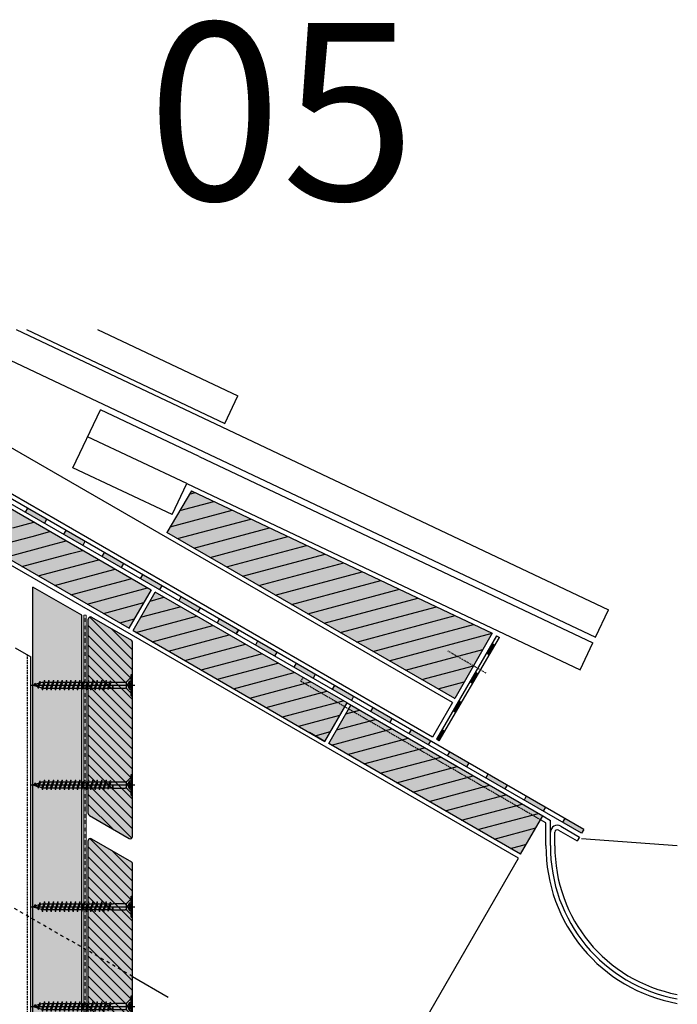
# Model space of a CAD drawing. Extents: x 837 to 9368, y -3201 to -1149.
# Drawn here: x 4240 to 4537, y -1594 to -1149 of the extents above; entities that cross this region are included whole.
import ezdxf

# ---------------------------------------------------------------- set-up
doc = ezdxf.new("R2010")
doc.units = 0
doc.header["$LTSCALE"] = 0.3
for name, pattern in [('AUSGEZOGEN', [0]), ('GESTRICHELT', [0.75, 0.5, -0.25]), ('LINIE_2', [3, 2, -1]), ('LINIE_3', [2, 1, -1]), ('PUNKT', [0.25, 0, -0.25])]:
    doc.linetypes.add(name, pattern=pattern)
doc.layers.get('0').update_dxf_attribs({"linetype": 'CONTINUOUS'})
for name, color, linetype in [('Alwood Fassadenschraube 4x45', 1, 'CONTINUOUS'), ('Alwood Lamellenprofil 20mm (Lärche)', 7, 'CONTINUOUS'), ('Armierung', 6, 'CONTINUOUS'), ('Insektengitter', 7, 'CONTINUOUS'), ('SCHRAFFUR', 7, 'CONTINUOUS'), ('UK-Profil ST', 7, 'CONTINUOUS')]:
    doc.layers.add(name, color=color, linetype=linetype)

# ---------------------------------------------------------------- blocks, each defined once
blk = doc.blocks.new('Alwood Fassadenschraube 4 x 45')
at = {"layer": 'Alwood Fassadenschraube 4x45', "color": 1, "linetype": 'Continuous'}
for p, q in [((-4.76, -0.63), (-4.76, 0)), ((4.76, 0), (-4.76, 0)), ((-1.79, -1.43), (-1.79, 0)), ((0, -45.96), (0, 1.09)), ((1.79, -1.43), (1.79, 0)), ((4.76, -0.63), (4.76, 0)), ((4.76, -0.63), (-4.76, -0.63)), ((-1.78, -2.43), (-3.57, -0.63)), ((1.79, -0.2), (-1.79, -0.2)), ((0, -2.08), (-1.79, -1.43)), ((1.4, -2.8), (-1.4, -2.8)), ((-1.4, -8.67), (-1.4, -3.33)), ((-1.01, -1.43), (-1.01, -0.2)), ((-0.58, -1.43), (-1.01, -1.43)), ((-0.58, -1.43), (-0.58, -0.2)), ((1.79, -1.43), (0, -2.08)), ((0.58, -1.43), (0.58, -0.2)), ((1.01, -1.43), (0.58, -1.43)), ((1.01, -1.43), (1.01, -0.2)), ((1.4, -8.73), (1.4, -3.33)), ((3.57, -0.63), (1.78, -2.43)), ((-1.33, -8.73), (-1.4, -8.67)), ((-1.33, -9.72), (-1.33, -8.73)), ((1.4, -8.73), (0.05, -8.73)), ((1.33, -9.21), (0.05, -8.73)), ((1.84, -9.02), (0.05, -8.73)), ((1.84, -8.87), (0.05, -8.73)), ((1.84, -8.87), (1.4, -8.73)), ((1.84, -9.02), (1.84, -8.87)), ((-1.33, -9.72), (-1.98, -9.96)), ((-1.33, -10.2), (-1.98, -9.96)), ((1.98, -10.95), (-1.98, -9.96)), ((-1.33, -11.71), (-1.98, -11.94)), ((-1.33, -12.18), (-1.98, -11.94)), ((1.98, -12.94), (-1.98, -11.94)), ((1.33, -10.71), (-1.33, -9.72)), ((1.33, -11.19), (-1.33, -10.2)), ((-1.33, -11.71), (-1.33, -10.2)), ((1.33, -12.7), (-1.33, -11.71)), ((1.33, -13.17), (-1.33, -12.18)), ((-1.33, -13.69), (-1.33, -12.18)), ((1.84, -9.02), (1.33, -9.21)), ((1.33, -10.71), (1.33, -9.21)), ((1.98, -10.95), (1.33, -10.71)), ((1.98, -10.95), (1.33, -11.19)), ((1.33, -12.7), (1.33, -11.19)), ((1.98, -12.94), (1.33, -12.7)), ((1.98, -12.94), (1.33, -13.17)), ((1.33, -14.68), (1.33, -13.17)), ((-1.33, -13.69), (-1.98, -13.93)), ((-1.33, -14.17), (-1.98, -13.93)), ((1.98, -14.92), (-1.98, -13.93)), ((-1.33, -15.67), (-1.98, -15.91)), ((-1.33, -16.15), (-1.98, -15.91)), ((1.98, -16.9), (-1.98, -15.91)), ((-1.33, -17.66), (-1.98, -17.9)), ((1.33, -14.68), (-1.33, -13.69)), ((1.33, -15.16), (-1.33, -14.17)), ((-1.33, -15.67), (-1.33, -14.17)), ((1.33, -16.67), (-1.33, -15.67)), ((1.33, -17.14), (-1.33, -16.15)), ((-1.33, -17.66), (-1.33, -16.15)), ((1.33, -18.65), (-1.33, -17.66)), ((1.98, -14.92), (1.33, -14.68)), ((1.98, -14.92), (1.33, -15.16)), ((1.33, -16.67), (1.33, -15.16)), ((1.98, -16.9), (1.33, -16.67)), ((1.98, -16.9), (1.33, -17.14)), ((1.33, -18.65), (1.33, -17.14)), ((-1.33, -18.14), (-1.98, -17.9)), ((1.98, -18.89), (-1.98, -17.9)), ((-1.33, -19.64), (-1.98, -19.88)), ((-1.33, -20.12), (-1.98, -19.88)), ((1.98, -20.87), (-1.98, -19.88)), ((-1.33, -21.63), (-1.98, -21.87)), ((-1.33, -22.1), (-1.98, -21.87)), ((1.98, -22.86), (-1.98, -21.87)), ((1.33, -19.13), (-1.33, -18.14)), ((-1.33, -19.64), (-1.33, -18.14)), ((1.33, -20.63), (-1.33, -19.64)), ((1.33, -21.11), (-1.33, -20.12)), ((-1.33, -21.63), (-1.33, -20.12)), ((1.33, -22.62), (-1.33, -21.63)), ((1.33, -23.1), (-1.33, -22.1)), ((-1.33, -23.61), (-1.33, -22.1)), ((1.98, -18.89), (1.33, -18.65)), ((1.98, -18.89), (1.33, -19.13)), ((1.33, -20.63), (1.33, -19.13)), ((1.98, -20.87), (1.33, -20.63)), ((1.98, -20.87), (1.33, -21.11)), ((1.33, -22.62), (1.33, -21.11)), ((-1.33, -23.61), (-1.98, -23.85)), ((-1.33, -24.09), (-1.98, -23.85)), ((1.98, -24.84), (-1.98, -23.85)), ((-1.33, -25.6), (-1.98, -25.83)), ((-1.33, -26.07), (-1.98, -25.83)), ((1.98, -26.83), (-1.98, -25.83)), ((1.33, -24.6), (-1.33, -23.61)), ((1.33, -25.08), (-1.33, -24.09)), ((-1.33, -25.6), (-1.33, -24.09)), ((1.33, -26.59), (-1.33, -25.6)), ((1.33, -27.06), (-1.33, -26.07)), ((-1.33, -27.58), (-1.33, -26.07)), ((1.98, -22.86), (1.33, -22.62)), ((1.98, -22.86), (1.33, -23.1)), ((1.33, -24.6), (1.33, -23.1)), ((1.98, -24.84), (1.33, -24.6)), ((1.98, -24.84), (1.33, -25.08)), ((1.33, -26.59), (1.33, -25.08)), ((1.98, -26.83), (1.33, -26.59)), ((-1.33, -27.58), (-1.98, -27.82)), ((-1.33, -28.06), (-1.98, -27.82)), ((1.98, -28.81), (-1.98, -27.82)), ((-1.33, -29.56), (-1.98, -29.8)), ((-1.33, -30.04), (-1.98, -29.8)), ((1.98, -30.79), (-1.98, -29.8)), ((1.33, -28.57), (-1.33, -27.58)), ((1.33, -29.05), (-1.33, -28.06)), ((-1.33, -29.56), (-1.33, -28.06)), ((1.33, -30.56), (-1.33, -29.56)), ((1.33, -31.03), (-1.33, -30.04)), ((-1.33, -31.55), (-1.33, -30.04)), ((1.98, -26.83), (1.33, -27.06)), ((1.33, -28.57), (1.33, -27.06)), ((1.98, -28.81), (1.33, -28.57)), ((1.98, -28.81), (1.33, -29.05)), ((1.33, -30.56), (1.33, -29.05)), ((1.98, -30.79), (1.33, -30.56)), ((1.98, -30.79), (1.33, -31.03)), ((1.33, -32.54), (1.33, -31.03)), ((-1.33, -31.55), (-1.98, -31.79)), ((-1.33, -32.02), (-1.98, -31.79)), ((1.98, -32.78), (-1.98, -31.79)), ((-1.33, -33.53), (-1.98, -33.77)), ((-1.33, -34.01), (-1.98, -33.77)), ((1.98, -34.76), (-1.98, -33.77)), ((-1.33, -35.52), (-1.98, -35.75)), ((1.33, -32.54), (-1.33, -31.55)), ((1.33, -33.02), (-1.33, -32.02)), ((-1.33, -33.53), (-1.33, -32.02)), ((1.33, -34.52), (-1.33, -33.53)), ((1.33, -35), (-1.33, -34.01)), ((-1.33, -35.52), (-1.33, -34.01)), ((1.33, -36.51), (-1.33, -35.52)), ((1.98, -32.78), (1.33, -32.54)), ((1.98, -32.78), (1.33, -33.02)), ((1.33, -34.52), (1.33, -33.02)), ((1.98, -34.76), (1.33, -34.52)), ((1.98, -34.76), (1.33, -35)), ((1.33, -36.51), (1.33, -35)), ((-1.33, -35.99), (-1.98, -35.75)), ((1.98, -36.75), (-1.98, -35.75)), ((-1.33, -37.5), (-1.98, -37.74)), ((-1.33, -37.98), (-1.98, -37.74)), ((1.98, -38.73), (-1.98, -37.74)), ((-1.33, -39.48), (-1.98, -39.72)), ((-1.33, -39.96), (-1.98, -39.72)), ((1.98, -40.71), (-1.98, -39.72)), ((1.33, -36.98), (-1.33, -35.99)), ((-1.33, -37.5), (-1.33, -35.99)), ((1.33, -38.49), (-1.33, -37.5)), ((1.33, -38.97), (-1.33, -37.98)), ((-1.33, -39.48), (-1.33, -37.98)), ((1.33, -40.48), (-1.33, -39.48)), ((-1.33, -41.02), (-1.33, -39.96)), ((1.33, -40.95), (-1.33, -39.96)), ((1.98, -36.75), (1.33, -36.51)), ((1.98, -36.75), (1.33, -36.98)), ((1.33, -38.49), (1.33, -36.98)), ((1.98, -38.73), (1.33, -38.49)), ((1.98, -38.73), (1.33, -38.97)), ((1.33, -40.48), (1.33, -38.97)), ((-1.17, -41.53), (-1.83, -41.77)), ((-1, -42.07), (-1.83, -41.77)), ((1.44, -42.5), (-1.83, -41.77)), ((-1.17, -41.53), (-1.33, -41.02)), ((0.92, -42.31), (-1.17, -41.53)), ((0.79, -42.74), (-1, -42.07)), ((-0.46, -43.78), (-1, -42.07)), ((-0.46, -43.78), (-0.92, -43.94)), ((-0.29, -44.32), (-0.92, -43.94)), ((0.35, -44.13), (-0.92, -43.94)), ((0.36, -44.08), (-0.46, -43.78)), ((0.33, -44.21), (-0.29, -44.32)), ((0, -45.24), (-0.29, -44.32)), ((0.79, -42.74), (0, -45.24)), ((1.44, -42.5), (0.79, -42.74)), ((1.33, -41.02), (0.92, -42.31)), ((1.44, -42.5), (0.92, -42.31)), ((1.98, -40.71), (1.33, -40.48)), ((1.98, -40.71), (1.33, -40.95))]:
    blk.add_line(p, q, dxfattribs=at)
for centre, radius, start, end in [((-1.4, -0.37), 1.13, 250, 290), ((-2.67, -3.33), 1.27, 0, 45), ((0, 0.05), 1.59, 248.4263, 291.5737), ((1.4, -0.37), 1.13, 250, 290), ((2.67, -3.33), 1.27, 135, 180)]:
    blk.add_arc(centre, radius, start, end, dxfattribs=at)
for p in [(-3.57, -0.63), (3.57, -0.63), (-1.98, -11.94), (1.98, -12.94), (-1.98, -13.93), (-1.98, -15.91), (1.98, -14.92), (1.98, -16.9), (-1.98, -17.9), (-1.98, -19.88), (-1.98, -21.87), (1.98, -18.89), (1.98, -20.87), (-1.98, -23.85), (-1.98, -25.83), (1.98, -22.86), (1.98, -24.84), (-1.98, -27.82), (-1.98, -29.8), (1.98, -26.83), (1.98, -28.81), (1.98, -30.79), (-1.98, -31.79), (-1.98, -33.77), (1.98, -32.78), (1.98, -34.76), (-1.98, -35.75), (-1.98, -37.74), (-1.98, -39.72), (1.98, -36.75), (1.98, -38.73), (1.98, -40.71), (0, -45.24)]:
    blk.add_point(p, dxfattribs=at)

msp = doc.modelspace()

# ---------------------------------------------------------------- hatches: boundary and pattern name
at = {"linetype": 'AUSGEZOGEN'}
h = msp.add_hatch(color=254, dxfattribs=at)
h.dxf.hatch_style = 2
h.paths.add_polyline_path([(4242.33, -1371.81), (4243.33, -1370.08), (4251.99, -1375.08), (4250.99, -1376.81)])
h = msp.add_hatch(color=254, dxfattribs=at)
h.dxf.hatch_style = 2
h.paths.add_polyline_path([(4242.33, -1371.81), (4243.33, -1370.08), (4251.99, -1375.08), (4250.99, -1376.81)])
h = msp.add_hatch(color=254, dxfattribs=at)
h.dxf.hatch_style = 2
h.paths.add_polyline_path([(4259.65, -1381.81), (4260.65, -1380.08), (4269.31, -1385.08), (4268.31, -1386.81)])
h = msp.add_hatch(color=254, dxfattribs=at)
h.dxf.hatch_style = 2
h.paths.add_polyline_path([(4259.65, -1381.81), (4260.65, -1380.08), (4269.31, -1385.08), (4268.31, -1386.81)])
h = msp.add_hatch(color=254, dxfattribs=at)
h.dxf.hatch_style = 2
h.paths.add_polyline_path([(4276.97, -1391.81), (4277.97, -1390.08), (4286.63, -1395.08), (4285.63, -1396.81)])
h = msp.add_hatch(color=254, dxfattribs=at)
h.dxf.hatch_style = 2
h.paths.add_polyline_path([(4276.97, -1391.81), (4277.97, -1390.08), (4286.63, -1395.08), (4285.63, -1396.81)])
h = msp.add_hatch(color=254, dxfattribs=at)
h.dxf.hatch_style = 2
h.paths.add_polyline_path([(4294.29, -1401.81), (4295.29, -1400.08), (4303.95, -1405.08), (4302.95, -1406.81)])
h = msp.add_hatch(color=254, dxfattribs=at)
h.dxf.hatch_style = 2
h.paths.add_polyline_path([(4294.29, -1401.81), (4295.29, -1400.08), (4303.95, -1405.08), (4302.95, -1406.81)])
h = msp.add_hatch(color=254, dxfattribs=at)
h.dxf.hatch_style = 2
h.paths.add_polyline_path([(4311.61, -1411.81), (4312.61, -1410.08), (4321.27, -1415.08), (4320.27, -1416.81)])
h = msp.add_hatch(color=254, dxfattribs=at)
h.dxf.hatch_style = 2
h.paths.add_polyline_path([(4311.61, -1411.81), (4312.61, -1410.08), (4321.27, -1415.08), (4320.27, -1416.81)])
h = msp.add_hatch(color=254, dxfattribs=at)
h.dxf.hatch_style = 2
h.paths.add_polyline_path([(4328.93, -1421.81), (4329.93, -1420.08), (4338.59, -1425.08), (4337.59, -1426.81)])
h = msp.add_hatch(color=254, dxfattribs=at)
h.dxf.hatch_style = 2
h.paths.add_polyline_path([(4328.93, -1421.81), (4329.93, -1420.08), (4338.59, -1425.08), (4337.59, -1426.81)])
h = msp.add_hatch(color=254, dxfattribs=at)
h.dxf.hatch_style = 2
h.paths.add_polyline_path([(4346.25, -1431.81), (4347.25, -1430.08), (4355.91, -1435.08), (4354.91, -1436.81)])
h = msp.add_hatch(color=254, dxfattribs=at)
h.dxf.hatch_style = 2
h.paths.add_polyline_path([(4346.25, -1431.81), (4347.25, -1430.08), (4355.91, -1435.08), (4354.91, -1436.81)])
h = msp.add_hatch(color=254, dxfattribs=at)
h.dxf.hatch_style = 2
h.paths.add_polyline_path([(4454.35, -1431.88), (4453.06, -1431.12), (4450.54, -1435.45), (4451.84, -1436.2)])
h = msp.add_hatch(color=254, dxfattribs=at)
h.dxf.hatch_style = 2
h.paths.add_polyline_path([(4363.57, -1441.81), (4364.57, -1440.08), (4373.23, -1445.08), (4372.23, -1446.81)])
h = msp.add_hatch(color=254, dxfattribs=at)
h.dxf.hatch_style = 2
h.paths.add_polyline_path([(4363.57, -1441.81), (4364.57, -1440.08), (4373.23, -1445.08), (4372.23, -1446.81)])
h = msp.add_hatch(color=254, dxfattribs=at)
h.dxf.hatch_style = 2
h.paths.add_polyline_path([(4446.81, -1444.85), (4445.52, -1444.09), (4443, -1448.41), (4444.3, -1449.17)])
h = msp.add_hatch(color=254, dxfattribs=at)
h.dxf.hatch_style = 2
h.paths.add_polyline_path([(4380.89, -1451.81), (4381.89, -1450.08), (4390.55, -1455.08), (4389.55, -1456.81)])
h = msp.add_hatch(color=254, dxfattribs=at)
h.dxf.hatch_style = 2
h.paths.add_polyline_path([(4380.89, -1451.81), (4381.89, -1450.08), (4390.55, -1455.08), (4389.55, -1456.81)])
h = msp.add_hatch(color=254, dxfattribs=at)
h.dxf.hatch_style = 2
h.paths.add_polyline_path([(4380.89, -1451.81), (4381.89, -1450.08), (4390.55, -1455.08), (4389.55, -1456.81)])
h = msp.add_hatch(color=254, dxfattribs=at)
h.dxf.hatch_style = 2
h.paths.add_polyline_path([(4380.89, -1451.81), (4381.89, -1450.08), (4390.55, -1455.08), (4389.55, -1456.81)])
h = msp.add_hatch(color=254, dxfattribs=at)
h.dxf.hatch_style = 2
h.paths.add_polyline_path([(4439.28, -1457.81), (4437.98, -1457.06), (4435.47, -1461.38), (4436.76, -1462.14)])
h = msp.add_hatch(color=254, dxfattribs=at)
h.dxf.hatch_style = 2
h.paths.add_polyline_path([(4398.21, -1461.81), (4399.21, -1460.08), (4407.87, -1465.08), (4406.87, -1466.81)])
h = msp.add_hatch(color=254, dxfattribs=at)
h.dxf.hatch_style = 2
h.paths.add_polyline_path([(4398.21, -1461.81), (4399.21, -1460.08), (4407.87, -1465.08), (4406.87, -1466.81)])
h = msp.add_hatch(color=254, dxfattribs=at)
h.dxf.hatch_style = 2
h.paths.add_polyline_path([(4415.53, -1471.81), (4416.53, -1470.08), (4425.19, -1475.08), (4424.19, -1476.81)])
h = msp.add_hatch(color=254, dxfattribs=at)
h.dxf.hatch_style = 2
h.paths.add_polyline_path([(4415.53, -1471.81), (4416.53, -1470.08), (4425.19, -1475.08), (4424.19, -1476.81)])
h = msp.add_hatch(color=254, dxfattribs=at)
h.dxf.hatch_style = 2
h.paths.add_polyline_path([(4431.74, -1470.78), (4430.44, -1470.03), (4427.93, -1474.35), (4429.22, -1475.1)])
h = msp.add_hatch(color=254, dxfattribs=at)
h.dxf.hatch_style = 2
h.paths.add_polyline_path([(4432.85, -1481.81), (4433.85, -1480.08), (4442.52, -1485.08), (4441.52, -1486.81)])
h = msp.add_hatch(color=254, dxfattribs=at)
h.dxf.hatch_style = 2
h.paths.add_polyline_path([(4432.85, -1481.81), (4433.85, -1480.08), (4442.52, -1485.08), (4441.52, -1486.81)])
h = msp.add_hatch(color=254, dxfattribs=at)
h.dxf.hatch_style = 2
h.paths.add_polyline_path([(4450.18, -1491.81), (4451.18, -1490.08), (4459.84, -1495.08), (4458.84, -1496.81)])
h = msp.add_hatch(color=254, dxfattribs=at)
h.dxf.hatch_style = 2
h.paths.add_polyline_path([(4450.18, -1491.81), (4451.18, -1490.08), (4459.84, -1495.08), (4458.84, -1496.81)])
h = msp.add_hatch(color=254, dxfattribs=at)
h.dxf.hatch_style = 2
h.paths.add_polyline_path([(4450.18, -1491.81), (4451.18, -1490.08), (4459.84, -1495.08), (4458.84, -1496.81)])
h = msp.add_hatch(color=254, dxfattribs=at)
h.dxf.hatch_style = 2
h.paths.add_polyline_path([(4450.18, -1491.81), (4451.18, -1490.08), (4459.84, -1495.08), (4458.84, -1496.81)])
h = msp.add_hatch(color=254, dxfattribs=at)
h.dxf.hatch_style = 2
h.paths.add_polyline_path([(4467.5, -1501.81), (4468.5, -1500.08), (4477.16, -1505.08), (4476.16, -1506.81)])
h = msp.add_hatch(color=254, dxfattribs=at)
h.dxf.hatch_style = 2
h.paths.add_polyline_path([(4467.5, -1501.81), (4468.5, -1500.08), (4477.16, -1505.08), (4476.16, -1506.81)])
h = msp.add_hatch(color=254, dxfattribs=at)
h.dxf.hatch_style = 2
h.paths.add_polyline_path([(4484.82, -1511.81), (4485.82, -1510.08), (4494.48, -1515.08), (4493.48, -1516.81)])
at = {"layer": 'Alwood Lamellenprofil 20mm (Lärche)', "linetype": 'ByBlock', "lineweight": -3}
h = msp.add_hatch(dxfattribs=at)
h.set_pattern_fill('ANSI31', color=0, angle=90, style=0)
h.set_pattern_definition([(135, (2483.397, 36.6506), (-2.245064, -2.245064), [])])
h.paths.add_polyline_path([(4290.8, -1430.53, 0.267949), (4290.3, -1429.66), (4272.3, -1419.27, 0.57735), (4270.8, -1420.14), (4270.8, -1507.87, 0.267949), (4271.3, -1508.73), (4289.3, -1519.13, 0.57735), (4290.8, -1518.26)])
h = msp.add_hatch(dxfattribs=at)
h.set_pattern_fill('ANSI31', color=0, angle=90, style=0)
h.set_pattern_definition([(135, (2483.397, -63.3494), (-2.245064, -2.245064), [])])
h.paths.add_polyline_path([(4290.8, -1530.53, 0.267949), (4290.3, -1529.66), (4272.3, -1519.27, 0.57735), (4270.8, -1520.14), (4270.8, -1607.87, 0.267949), (4271.3, -1608.73), (4289.3, -1619.13, 0.57735), (4290.8, -1618.26)])
at = {"layer": 'SCHRAFFUR', "linetype": 'AUSGEZOGEN'}
h = msp.add_hatch(color=31, dxfattribs=at)
h.dxf.hatch_style = 1
h.paths.add_polyline_path([(4159.33, -1289.33), (4195.09, -1289.33), (4209.84, -1297.85), (4197.93, -1318.47), (4156.36, -1294.47)])
h.paths.add_polyline_path([(4306.29, -1381.03), (4317.34, -1362.21), (4453.14, -1426.51), (4436, -1455.92)])
h = msp.add_hatch(color=31, dxfattribs=at)
h.dxf.hatch_style = 1
h.paths.add_polyline_path([(4202.64, -1374.3), (4212.64, -1356.98), (4299.3, -1406.89), (4289.3, -1424.21)])
h = msp.add_hatch(color=253, dxfattribs=at)
h.dxf.hatch_style = 1
h.paths.add_polyline_path([(4245.84, -1405.7), (4267.84, -1418.4), (4267.84, -1782.33), (4245.84, -1782.33)])
h = msp.add_hatch(color=31, dxfattribs=at)
h.dxf.hatch_style = 1
h.paths.add_polyline_path([(4290.97, -1425.3), (4300.97, -1407.98), (4387.63, -1457.89), (4377.63, -1475.21)])
at = {"layer": 'SCHRAFFUR', "linetype": 'Continuous'}
h = msp.add_hatch(color=253, dxfattribs=at)
h.dxf.hatch_style = 1
h.paths.add_polyline_path([(4290.8, -1430.53, 0.267949), (4290.3, -1429.66), (4272.3, -1419.27, 0.57735), (4270.8, -1420.14), (4270.8, -1507.87, 0.267949), (4271.3, -1508.73), (4289.3, -1519.13, 0.57735), (4290.8, -1518.26)])
at = {"layer": 'SCHRAFFUR', "linetype": 'AUSGEZOGEN'}
h = msp.add_hatch(color=31, dxfattribs=at)
h.dxf.hatch_style = 1
h.paths.add_polyline_path([(4379.31, -1476.3), (4389.31, -1458.98), (4475.96, -1508.89), (4465.96, -1526.21)])
at = {"layer": 'SCHRAFFUR', "linetype": 'Continuous'}
h = msp.add_hatch(color=253, dxfattribs=at)
h.dxf.hatch_style = 1
h.paths.add_polyline_path([(4290.8, -1530.53, 0.267949), (4290.3, -1529.66), (4272.3, -1519.27, 0.57735), (4270.8, -1520.14), (4270.8, -1607.87, 0.267949), (4271.3, -1608.73), (4289.3, -1619.13, 0.57735), (4290.8, -1618.26)])

# ---------------------------------------------------------------- linework, layer by layer
at = {"color": 7, "linetype": 'AUSGEZOGEN'}
for p, q in [((4493.48, -1516.81), (4099.46, -1289.33)), ((4494.48, -1515.08), (4103.46, -1289.33)), ((4426.19, -1473.35), (4107.46, -1289.33)), ((4435.19, -1457.76), (4143.46, -1289.33)), ((4206.14, -1289.33), (4499.76, -1428.34)), ((4238.32, -1289.33), (4505.65, -1415.89)), ((4242.86, -1289.33), (4332.46, -1331.75)), ((4275.04, -1289.33), (4338.35, -1319.3)), ((4332.46, -1331.75), (4338.35, -1319.3)), ((4263.89, -1351.77), (4276.3, -1325.56)), ((4320.8, -1346.63), (4276.3, -1325.56)), ((4315.29, -1358.95), (4270.52, -1337.76)), ((4320.8, -1346.63), (4498.59, -1430.8)), ((4308.66, -1372.96), (4263.89, -1351.77)), ((4299.24, -1406.98), (4212.64, -1356.98)), ((4308.66, -1372.96), (4315.29, -1358.95)), ((4315.29, -1358.95), (4492.82, -1443)), ((4317.34, -1362.21), (4306.29, -1381.03)), ((4316.46, -1363.72), (4319.05, -1363.02)), ((4316.46, -1363.72), (4319.05, -1363.02)), ((4317.34, -1362.21), (4453.14, -1426.51)), ((4312.13, -1371.09), (4327.43, -1366.99)), ((4312.13, -1371.09), (4327.43, -1366.99)), ((4243.33, -1370.08), (4242.33, -1371.81)), ((4307.8, -1378.46), (4335.81, -1370.96)), ((4307.8, -1378.46), (4335.81, -1370.96)), ((4464.91, -1528.03), (4199.91, -1375.03)), ((4202.64, -1374.3), (4289.3, -1424.21)), ((4236.76, -1378.86), (4246.17, -1376.34)), ((4236.76, -1378.86), (4246.17, -1376.34)), ((4251.99, -1375.08), (4250.99, -1376.81)), ((4311.08, -1383.79), (4344.18, -1374.92)), ((4311.08, -1383.79), (4344.18, -1374.92)), ((4245.44, -1382.75), (4253.52, -1380.58)), ((4245.44, -1382.75), (4253.52, -1380.58)), ((4260.65, -1380.08), (4259.65, -1381.81)), ((4436.19, -1456.03), (4306.29, -1381.03)), ((4318.43, -1388.04), (4352.56, -1378.89)), ((4318.43, -1388.04), (4352.56, -1378.89)), ((4226.19, -1387.9), (4245.44, -1382.75)), ((4226.19, -1387.9), (4245.44, -1382.75)), ((4233.54, -1392.14), (4254.11, -1386.63)), ((4233.54, -1392.14), (4254.11, -1386.63)), ((4254.11, -1386.63), (4260.86, -1384.82)), ((4254.11, -1386.63), (4260.86, -1384.82)), ((4269.31, -1385.08), (4268.31, -1386.81)), ((4325.77, -1392.28), (4360.94, -1382.86)), ((4325.77, -1392.28), (4360.94, -1382.86)), ((4333.12, -1396.52), (4369.32, -1386.82)), ((4333.12, -1396.52), (4369.32, -1386.82)), ((4240.89, -1396.39), (4262.78, -1390.52)), ((4240.89, -1396.39), (4262.78, -1390.52)), ((4262.78, -1390.52), (4268.21, -1389.07)), ((4262.78, -1390.52), (4268.21, -1389.07)), ((4277.97, -1390.08), (4276.97, -1391.81)), ((4340.47, -1400.76), (4377.7, -1390.79)), ((4340.47, -1400.76), (4377.7, -1390.79)), ((4248.24, -1400.63), (4271.46, -1394.41)), ((4248.24, -1400.63), (4271.46, -1394.41)), ((4271.46, -1394.41), (4275.56, -1393.31)), ((4271.46, -1394.41), (4275.56, -1393.31)), ((4286.63, -1395.08), (4285.63, -1396.81)), ((4347.82, -1405.01), (4386.08, -1394.75)), ((4347.82, -1405.01), (4386.08, -1394.75)), ((4255.59, -1404.87), (4280.13, -1398.3)), ((4255.59, -1404.87), (4280.13, -1398.3)), ((4280.13, -1398.3), (4282.91, -1397.55)), ((4280.13, -1398.3), (4282.91, -1397.55)), ((4295.29, -1400.08), (4294.29, -1401.81)), ((4355.17, -1409.25), (4394.46, -1398.72)), ((4355.17, -1409.25), (4394.46, -1398.72)), ((4262.94, -1409.12), (4288.8, -1402.18)), ((4262.94, -1409.12), (4288.8, -1402.18)), ((4288.8, -1402.18), (4290.26, -1401.79)), ((4288.8, -1402.18), (4290.26, -1401.79)), ((4362.52, -1413.49), (4402.83, -1402.69)), ((4362.52, -1413.49), (4402.83, -1402.69)), ((4270.29, -1413.36), (4297.48, -1406.07)), ((4270.29, -1413.36), (4297.48, -1406.07)), ((4289.3, -1424.21), (4299.3, -1406.89)), ((4291.03, -1425.21), (4301.03, -1407.89)), ((4297.48, -1406.07), (4297.61, -1406.04)), ((4297.48, -1406.07), (4297.61, -1406.04)), ((4387.58, -1457.98), (4300.97, -1407.98)), ((4303.95, -1405.08), (4302.95, -1406.81)), ((4369.87, -1417.73), (4411.21, -1406.65)), ((4369.87, -1417.73), (4411.21, -1406.65)), ((4277.63, -1417.6), (4295.94, -1412.69)), ((4277.63, -1417.6), (4295.94, -1412.69)), ((4298.67, -1411.96), (4304.95, -1410.28)), ((4298.67, -1411.96), (4304.95, -1410.28)), ((4312.61, -1410.08), (4311.61, -1411.81)), ((4377.21, -1421.98), (4419.59, -1410.62)), ((4377.21, -1421.98), (4419.59, -1410.62)), ((4294.43, -1419.31), (4312.3, -1414.52)), ((4294.43, -1419.31), (4312.3, -1414.52)), ((4321.27, -1415.08), (4320.27, -1416.81)), ((4384.56, -1426.22), (4427.97, -1414.59)), ((4384.56, -1426.22), (4427.97, -1414.59)), ((4499.76, -1428.34), (4505.65, -1415.89)), ((4284.98, -1421.84), (4291.7, -1420.04)), ((4284.98, -1421.84), (4291.7, -1420.04)), ((4292.33, -1426.09), (4319.65, -1418.77)), ((4292.33, -1426.09), (4319.65, -1418.77)), ((4329.93, -1420.08), (4328.93, -1421.81)), ((4391.91, -1430.46), (4436.35, -1418.55)), ((4391.91, -1430.46), (4436.35, -1418.55)), ((4399.26, -1434.7), (4444.73, -1422.52)), ((4399.26, -1434.7), (4444.73, -1422.52)), ((4291.03, -1425.21), (4377.58, -1475.3)), ((4299.68, -1430.33), (4327, -1423.01)), ((4299.68, -1430.33), (4327, -1423.01)), ((4337.59, -1426.81), (4338.59, -1425.08)), ((4338.59, -1425.08), (4337.59, -1426.81)), ((4406.61, -1438.95), (4453.1, -1426.49)), ((4406.61, -1438.95), (4453.1, -1426.49)), ((4453.14, -1426.51), (4436.19, -1456.03)), ((4307.03, -1434.57), (4334.35, -1427.25)), ((4307.03, -1434.57), (4334.35, -1427.25)), ((4347.25, -1430.08), (4346.25, -1431.81)), ((4455.07, -1427.67), (4427.93, -1474.35)), ((4429.22, -1475.1), (4456.36, -1428.42)), ((4453.06, -1431.12), (4454.35, -1431.88)), ((4455.07, -1427.67), (4456.36, -1428.42)), ((4492.82, -1443), (4498.59, -1430.8)), ((4314.38, -1438.81), (4341.7, -1431.49)), ((4314.38, -1438.81), (4341.7, -1431.49)), ((4321.72, -1443.06), (4349.05, -1435.74)), ((4321.72, -1443.06), (4349.05, -1435.74)), ((4355.91, -1435.08), (4354.91, -1436.81)), ((4413.96, -1443.19), (4448.95, -1433.81)), ((4413.96, -1443.19), (4448.95, -1433.81)), ((4450.54, -1435.45), (4451.84, -1436.2)), ((4329.07, -1447.3), (4356.39, -1439.98)), ((4329.07, -1447.3), (4356.39, -1439.98)), ((4364.57, -1440.08), (4363.57, -1441.81)), ((4336.42, -1451.54), (4363.74, -1444.22)), ((4336.42, -1451.54), (4363.74, -1444.22)), ((4421.3, -1447.43), (4444.73, -1441.15)), ((4421.3, -1447.43), (4444.73, -1441.15)), ((4445.52, -1444.09), (4446.81, -1444.85)), ((4343.77, -1455.78), (4371.09, -1448.46)), ((4343.77, -1455.78), (4371.09, -1448.46)), ((4373.23, -1445.08), (4372.23, -1446.81)), ((4428.65, -1451.67), (4440.52, -1448.5)), ((4428.65, -1451.67), (4440.52, -1448.5)), ((4444.3, -1449.17), (4443, -1448.41)), ((4351.12, -1460.03), (4378.44, -1452.71)), ((4351.12, -1460.03), (4378.44, -1452.71)), ((4381.89, -1450.08), (4380.89, -1451.81)), ((4358.47, -1464.27), (4385.79, -1456.95)), ((4358.47, -1464.27), (4385.79, -1456.95)), ((4377.58, -1475.3), (4387.58, -1457.98)), ((4387.58, -1457.98), (4475.91, -1508.98)), ((4390.55, -1455.08), (4389.55, -1456.81)), ((4435.19, -1457.76), (4426.19, -1473.35)), ((4436, -1455.92), (4436.31, -1455.84)), ((4436, -1455.92), (4436.31, -1455.84)), ((4437.98, -1457.06), (4439.28, -1457.81)), ((4379.31, -1476.3), (4389.31, -1458.98)), ((4387.1, -1462.81), (4393.14, -1461.19)), ((4387.1, -1462.81), (4393.14, -1461.19)), ((4399.21, -1460.08), (4398.21, -1461.81)), ((4435.47, -1461.38), (4436.76, -1462.14)), ((4365.82, -1468.51), (4384.36, -1463.54)), ((4365.82, -1468.51), (4384.36, -1463.54)), ((4382.85, -1470.16), (4400.48, -1465.43)), ((4382.85, -1470.16), (4400.48, -1465.43)), ((4407.87, -1465.08), (4406.87, -1466.81)), ((4377.58, -1475.3), (4370.65, -1471.3)), ((4373.16, -1472.75), (4380.12, -1470.89)), ((4373.16, -1472.75), (4380.12, -1470.89)), ((4380.51, -1477), (4407.83, -1469.68)), ((4380.51, -1477), (4407.83, -1469.68)), ((4416.53, -1470.08), (4415.53, -1471.81)), ((4430.44, -1470.03), (4431.74, -1470.78)), ((4387.86, -1481.24), (4415.18, -1473.92)), ((4387.86, -1481.24), (4415.18, -1473.92)), ((4425.19, -1475.08), (4424.19, -1476.81)), ((4429.22, -1475.1), (4427.93, -1474.35)), ((4465.91, -1526.3), (4379.31, -1476.3)), ((4395.21, -1485.48), (4422.53, -1478.16)), ((4395.21, -1485.48), (4422.53, -1478.16)), ((4433.85, -1480.08), (4432.85, -1481.81)), ((4402.56, -1489.73), (4429.88, -1482.4)), ((4402.56, -1489.73), (4429.88, -1482.4)), ((4409.91, -1493.97), (4437.23, -1486.65)), ((4409.91, -1493.97), (4437.23, -1486.65)), ((4442.52, -1485.08), (4441.52, -1486.81)), ((4417.25, -1498.21), (4444.58, -1490.89)), ((4417.25, -1498.21), (4444.58, -1490.89)), ((4451.18, -1490.08), (4450.18, -1491.81)), ((4424.6, -1502.45), (4451.92, -1495.13)), ((4424.6, -1502.45), (4451.92, -1495.13)), ((4459.84, -1495.08), (4458.84, -1496.81)), ((4431.95, -1506.7), (4459.27, -1499.38)), ((4431.95, -1506.7), (4459.27, -1499.38)), ((4468.5, -1500.08), (4467.5, -1501.81)), ((4439.3, -1510.94), (4466.62, -1503.62)), ((4439.3, -1510.94), (4466.62, -1503.62)), ((4477.16, -1505.08), (4476.16, -1506.81)), ((4446.65, -1515.18), (4473.97, -1507.86)), ((4446.65, -1515.18), (4473.97, -1507.86)), ((4465.91, -1526.3), (4475.91, -1508.98)), ((4477.38, -1512.14), (4474.91, -1510.71)), ((4475.91, -1508.98), (4479.38, -1510.98)), ((4479.38, -1522.4), (4479.38, -1510.98)), ((4485.82, -1510.08), (4484.82, -1511.81)), ((4454, -1519.42), (4472.79, -1514.39)), ((4454, -1519.42), (4472.79, -1514.39)), ((4477.38, -1522.38), (4477.38, -1512.14)), ((4483.03, -1515.36), (4491.47, -1520.27)), ((4484.03, -1513.63), (4492.48, -1518.55)), ((4494.48, -1515.08), (4493.48, -1516.81)), ((4481.38, -1522.41), (4481.38, -1516.31)), ((4492.48, -1518.55), (4491.47, -1520.27)), ((4493.36, -1519.19), (4536.64, -1522.3)), ((4461.35, -1523.67), (4468.55, -1521.74)), ((4461.35, -1523.67), (4468.55, -1521.74)), ((4398.23, -1643.52), (4464.91, -1528.03)), ((4290.8, -1581.5), (4306.9, -1590.8))]:
    msp.add_line(p, q, dxfattribs=at)
at = {"color": 4, "linetype": 'PUNKT', "lineweight": -3, "ltscale": 5}
msp.add_line((4269.3, -1418.4), (4269.3, -1782.33), dxfattribs=at)
at = {"color": 7, "linetype": 'LINIE_3'}
msp.add_line((4450.34, -1444.57), (4433.05, -1434.51), dxfattribs=at)
at = {"color": 7, "linetype": 'LINIE_2'}
for p, q in [((4366.77, -1448.28), (4367.77, -1446.55)), ((4474.91, -1510.71), (4366.77, -1448.28))]:
    msp.add_line(p, q, dxfattribs=at)
at = {"color": 7, "linetype": 'LINIE_3', "ltscale": 5}
msp.add_line((4290.8, -1581.5), (4152.84, -1501.85), dxfattribs=at)
at = {"color": 7, "linetype": 'AUSGEZOGEN'}
for centre, radius, start, end in [((4482.48, -1516.31), 3.1, 59.8053, 180), ((4482.48, -1516.31), 3.1, 59.8053, 180), ((4482.48, -1516.31), 1.1, 59.8053, 180), ((4482.48, -1516.31), 1.1, 59.8053, 180), ((4549.26, -1522.87), 71.88, 179.6128, 259.8895), ((4549.26, -1522.87), 69.88, 179.6128, 259.5969), ((4549.26, -1522.87), 67.88, 179.6128, 259.2869)]:
    msp.add_arc(centre, radius, start, end, dxfattribs=at)
at = {"layer": 'Alwood Lamellenprofil 20mm (Lärche)', "color": 6}
for p, q in [((4270.8, -1507.87), (4270.8, -1420.14)), ((4272.3, -1419.27), (4290.3, -1429.66)), ((4290.8, -1518.26), (4290.8, -1430.53)), ((4271.3, -1508.73), (4289.3, -1519.13)), ((4270.8, -1607.87), (4270.8, -1520.14)), ((4272.3, -1519.27), (4290.3, -1529.66)), ((4290.8, -1618.26), (4290.8, -1530.53))]:
    msp.add_line(p, q, dxfattribs=at)
for centre, start, end in [((4271.8, -1420.14), 60, 180), ((4289.8, -1430.53), 0, 60), ((4271.8, -1507.87), 180, 240), ((4271.8, -1520.14), 60, 180), ((4289.8, -1518.26), 240, 0), ((4289.8, -1530.53), 0, 60)]:
    msp.add_arc(centre, 1, start, end, dxfattribs=at)
at = {"layer": 'Armierung', "lineweight": -3}
for p in [(4237.84, -1433.14), (4244.84, -1782.33)]:
    msp.add_line(p, (4244.84, -1437.18), dxfattribs=at)
at = {"layer": 'Armierung', "linetype": 'GESTRICHELT', "lineweight": -3, "ltscale": 5}
msp.add_line((4243.34, -1782.33), (4243.34, -1436.32), dxfattribs=at)
at = {"layer": 'Insektengitter', "color": 1, "lineweight": 0}
for p, q in [((4268.8, -1418.4), (4268.8, -1782.33)), ((4268.8, -1418.4), (4269.8, -1418.4)), ((4269.8, -1418.4), (4269.8, -1782.33))]:
    msp.add_line(p, q, dxfattribs=at)
at = {"layer": 'UK-Profil ST', "color": 0, "linetype": 'ByBlock', "lineweight": -3}
for p, q in [((4245.84, -1782.33), (4245.84, -1405.7)), ((4267.84, -1418.4), (4245.84, -1405.7)), ((4267.84, -1782.33), (4267.84, -1418.4))]:
    msp.add_line(p, q, dxfattribs=at)

# ---------------------------------------------------------------- block references
at = {"linetype": 'ByBlock', "lineweight": -3, "rotation": 270}
for p in [(4290.8, -1449.95), (4290.8, -1494.99), (4290.8, -1549.95), (4290.8, -1594.99)]:
    msp.add_blockref('Alwood Fassadenschraube 4 x 45', p, dxfattribs=at)

# ---------------------------------------------------------------- texts
at = {"linetype": 'Continuous', "insert": (4297.45, -1150.9), "char_height": 80, "width": 5.4191, "attachment_point": 1}
msp.add_mtext('{\\fSwis721 Lt BT|b0|i0|c0|p34;05}', dxfattribs=at)

doc.saveas('drawing.dxf')
